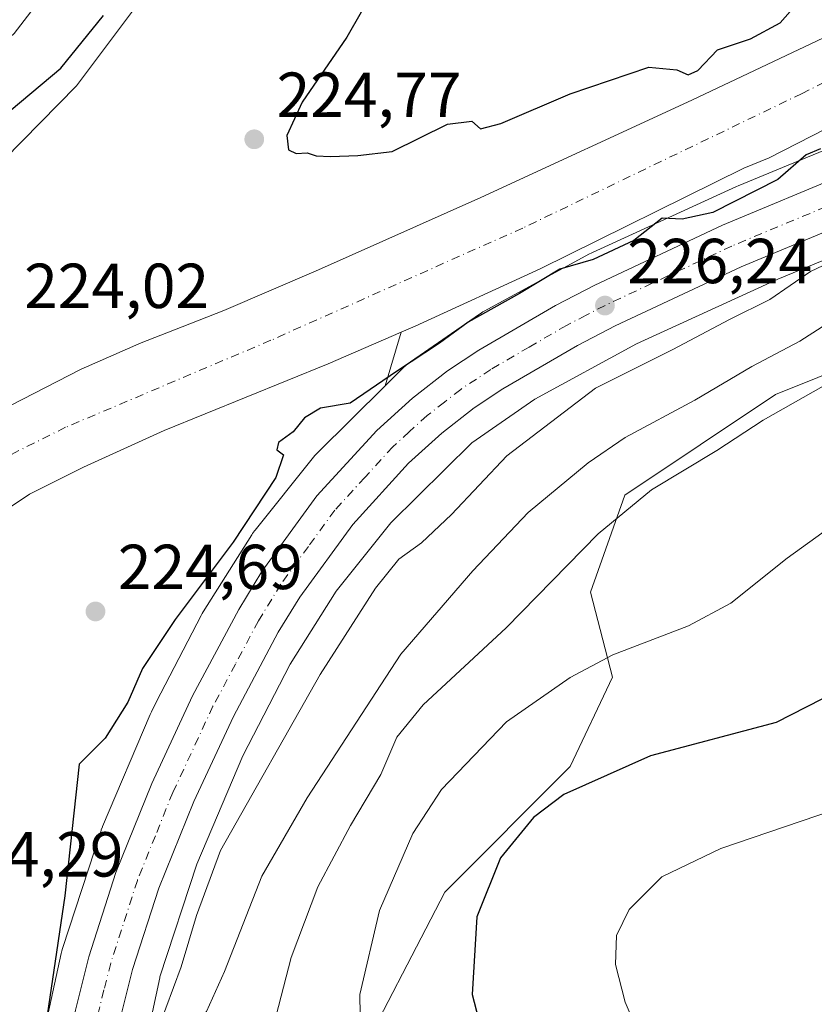
# Model space of a CAD drawing. Units: metres. Extents: x 620238 to 623667, y 4778075 to 4780450.
# Drawn here: x 622201 to 622327, y 4780158 to 4780313 of the extents above; entities that cross this region are included whole.
import ezdxf

# ---------------------------------------------------------------- set-up
doc = ezdxf.new("R2010")
doc.units = ezdxf.units.M
doc.header["$MEASUREMENT"] = 0
doc.linetypes.add('DGN Style 4', pattern=[2.6384748266838614, 1.318413404963828, -0.6592067024819142, 0.001648016756204785, -0.6592067024819142])
for name, color, linetype, lineweight in [('Arbolado forestal CxS', 92, 'Continuous', 0), ('Carretera de calzada única Cxs', 7, 'Continuous', 13), ('Carretera de calzada única eje', 7, 'DGN Style 4', 0), ('Corriente natural Cxs', 4, 'Continuous', 13), ('Corriente natural eje', 4, 'DGN Style 4', 0), ('Corriente natural lineal', 142, 'Continuous', 13), ('Curva de nivel maestra', 30, 'Continuous', 30), ('Curva de nivel normal', 30, 'Continuous', 0), ('Núcleo urbano CxS', 7, 'Continuous', 0), ('Prado CxS', 92, 'Continuous', 0), ('Punto de cota en terreno', 7, 'Continuous', 0), ('Rótulo de punto de cota en terreno', 7, 'Continuous', 0), ('Suelo desnudo CxS', 253, 'Continuous', 0)]:
    doc.layers.add(name, color=color, linetype=linetype, lineweight=lineweight)
doc.styles.add('Style-Arial', font='txt')

# ---------------------------------------------------------------- blocks, each defined once
blk = doc.blocks.new('*U19')
at = {"layer": 'Núcleo urbano CxS', "color": 7, "linetype": 'Continuous', "lineweight": 0}
for points in [[(622204.6904999996, 4780151.022500001, 225.1076999999932), (622207.8205000004, 4780165.5515, 225.2157000000007), (622207.9139, 4780165.9373, 225.2265000000043), (622208.0378999999, 4780166.354699999, 225.2425999999978), (622214.1180999996, 4780184.934900001, 225.5783999999985), (622214.1458999999, 4780185.018300001, 225.5785999999935), (622214.3302999996, 4780185.508300001, 225.5838999999978), (622214.3573000003, 4780185.5725, 225.5852000000014), (622221.8574999999, 4780203.242699999, 225.8623999999982), (622222.0465000002, 4780203.655300001, 225.8588000000018), (622222.1140999999, 4780203.788899999, 225.8583000000072), (622223.5701000001, 4780206.6073, 225.7786999999953), (622229.8841000004, 4780218.8289, 225.5736999999936), (622230.0635000002, 4780219.1569, 225.571100000001), (622230.2279000003, 4780219.429099999, 225.5709999999963), (622237.9079, 4780231.5891, 225.3227999999945), (622238.0201000003, 4780231.761700001, 225.3178999999946), (622238.3251, 4780232.1873, 225.3120000000054), (622238.4288999997, 4780232.319700001, 225.3120999999956), (622247.6290999996, 4780243.800899999, 225.7054000000062), (622247.8573000003, 4780244.072899999, 225.7127999999939), (622248.2150999998, 4780244.4551, 225.7217999999993), (622248.2385, 4780244.4783, 225.722299999994), (622258.9171000002, 4780255.069499999, 224.6291999999958), (622261.8186999997, 4780257.9473, 224.6293000000005), (622262.1775000002, 4780258.282099999, 224.5982999999979), (622262.5821000002, 4780258.6141, 224.5638999999938), (622262.9064999997, 4780258.850299999, 224.5282000000007), (622273.7965000002, 4780266.370300001, 223.8004999999976), (622273.8979000002, 4780266.439099999, 223.7929000000004), (622274.3425000003, 4780266.715500001, 223.7676000000065), (622274.5217000004, 4780266.816099999, 223.7608999999939), (622291.1518999999, 4780275.856100001, 223.5105999999942), (622291.4342999998, 4780276.0023, 223.4600999999966), (622291.6470999997, 4780276.1033, 223.4250999999931), (622314.3573000003, 4780286.4835, 223.1621000000014), (622314.6212999999, 4780286.5985, 223.1468000000023), (622314.6266999999, 4780286.6007, 223.1465000000026), (622356.4313000003, 4780303.881100001, 224.6803999999975)], [(622362.5695000002, 4780289.1051, 229.8552000000054), (622320.8749000002, 4780271.870100001, 228.4150999999983), (622298.5500999996, 4780261.6665, 227.452099999995), (622282.5377000002, 4780252.962099999, 227.2274999999936), (622272.5821000002, 4780246.0875, 226.5445999999938), (622259.8296999997, 4780233.4395, 226.8723000000027), (622251.1958999997, 4780222.665100001, 226.4787999999971), (622243.9404999996, 4780211.1777, 227.0819000000047), (622236.4678999997, 4780196.713300001, 227.3450000000012), (622229.2187000001, 4780179.6349, 227.7972000000009), (622223.4014999997, 4780161.8577, 227.8853999999992), (622223.3743000003, 4780161.774499999, 227.8861999999936), (622223.3617000004, 4780161.7163, 227.892399999997), (622220.4742999999, 4780148.3145, 228.4171999999962)]]:
    blk.add_polyline3d(points, dxfattribs=at)
blk = doc.blocks.new('*U23')
at = {"layer": 'Prado CxS', "color": 92, "linetype": 'Continuous', "lineweight": 0}
blk.add_polyline3d([(622310.5088999998, 4779997.975099999, 235.3129999999946), (622250.1217, 4780102.472100001, 238.6588000000047), (622250.0350000003, 4780102.427100001, 238.6374000000069), (622250.7276999997, 4780102.878900001, 238.8138999999938), (622250.5053000003, 4780105.939300001, 239.2427000000025), (622253.4738999996, 4780146.526900001, 244.3815000000032), (622268.3147, 4780175.2367, 248.1518999999971), (622288.1020000001, 4780195.035900001, 248.9210000000021), (622294.7731, 4780209.1393, 245.4320000000007), (622291.3103, 4780222.4989, 241.8603000000003), (622296.7522999998, 4780237.8369, 239.500199999995), (622320.5027000001, 4780253.6699, 239.3366999999998), (622354.3919000002, 4780267.3025, 241.1110000000044)], dxfattribs=at)
blk = doc.blocks.new('5PATER')
at = {"layer": 'Punto de cota en terreno', "linetype": 'Continuous', "lineweight": 0}
h = blk.add_hatch(color=51, dxfattribs=at)
edge = h.paths.add_edge_path()
edge.add_ellipse((0, 0), major_axis=(-0.1095731443231308, -0.1110710700762829), ratio=0.9994222409660322, start_angle=0, end_angle=360)

msp = doc.modelspace()

# ---------------------------------------------------------------- linework, layer by layer
at = {"layer": 'Arbolado forestal CxS', "color": 92, "linetype": 'Continuous', "lineweight": 0, "extrusion": (0.0552772797913366, 0.1862963347627773, 0.9809373568137904), "elevation": 925161.1261159373, "flags": 128}
msp.add_lwpolyline([(763234.4663332842, -4669012.605544433), (763234.4663332843, -4669003.617472792)], dxfattribs=at)
at = {"layer": 'Arbolado forestal CxS', "color": 92, "linetype": 'Continuous', "lineweight": 0}
for points in [[(622503.5323000001, 4780429.5031, 225.1094000000012), (622500.2982999999, 4780420.7665, 225.0577000000048), (622494.3200000003, 4780409.164999999, 224.8469999999943), (622480.7605999997, 4780395.5264, 224.2684000000008), (622467.5313999997, 4780385.207599999, 223.7866000000067), (622444.2479999998, 4780367.2159, 223.4318000000058), (622415.4084000001, 4780345.520099999, 223.9618000000046), (622382.5999999996, 4780325.147100001, 224.213699999993), (622348.4687000001, 4780305.8325, 222.9636000000028), (622319.4666999998, 4780291.0327, 222.8015000000014), (622315.4901000002, 4780289.390100001, 222.7774999999965), (622283.3901000004, 4780273.5001, 223.3662999999942), (622263.6401000004, 4780264.4801, 222.9670000000042), (622261.4250999996, 4780263.522, 222.8825999999972)], [(622356.4313000003, 4780303.881100001, 224.6803999999975), (622314.6266999999, 4780286.6007, 223.1465000000026), (622314.6212999999, 4780286.5985, 223.1468000000023), (622314.3573000003, 4780286.4835, 223.1621000000014), (622291.6470999997, 4780276.1033, 223.4250999999931), (622291.4342999998, 4780276.0023, 223.4600999999966), (622291.1518999999, 4780275.856100001, 223.5105999999942), (622274.5217000004, 4780266.816099999, 223.7608999999939), (622274.3425000003, 4780266.715500001, 223.7676000000065), (622273.8979000002, 4780266.439099999, 223.7929000000004), (622273.7965000002, 4780266.370300001, 223.8004999999976), (622262.9064999997, 4780258.850299999, 224.5282000000007), (622262.5821000002, 4780258.6141, 224.5638999999938), (622262.1775000002, 4780258.282099999, 224.5982999999979), (622261.8186999997, 4780257.9473, 224.6293000000005), (622258.9171000002, 4780255.069499999, 224.6291999999958), (622261.4250999996, 4780263.522, 222.8825999999972), (622263.6401000004, 4780264.4801, 222.9670000000042), (622283.3901000004, 4780273.5001, 223.3662999999942), (622315.4901000002, 4780289.390100001, 222.7774999999965), (622319.4666999998, 4780291.0327, 222.8015000000014), (622348.4687000001, 4780305.8325, 222.9636000000028)], [(622356.4313000003, 4780303.881100001, 224.6803999999975), (622314.6266999999, 4780286.6007, 223.1465000000026), (622314.6212999999, 4780286.5985, 223.1468000000023), (622314.3573000003, 4780286.4835, 223.1621000000014), (622291.6470999997, 4780276.1033, 223.4250999999931), (622291.4342999998, 4780276.0023, 223.4600999999966), (622291.1518999999, 4780275.856100001, 223.5105999999942), (622274.5217000004, 4780266.816099999, 223.7608999999939), (622274.3425000003, 4780266.715500001, 223.7676000000065), (622273.8979000002, 4780266.439099999, 223.7929000000004), (622273.7965000002, 4780266.370300001, 223.8004999999976), (622262.9064999997, 4780258.850299999, 224.5282000000007), (622262.5821000002, 4780258.6141, 224.5638999999938), (622262.1775000002, 4780258.282099999, 224.5982999999979), (622261.8186999997, 4780257.9473, 224.6293000000005), (622258.9171000002, 4780255.069499999, 224.6291999999958)], [(622362.5695000002, 4780289.1051, 229.8552000000054), (622320.8749000002, 4780271.870100001, 228.4150999999983), (622298.5500999996, 4780261.6665, 227.452099999995), (622282.5377000002, 4780252.962099999, 227.2274999999936), (622272.5821000002, 4780246.0875, 226.5445999999938), (622259.8296999997, 4780233.4395, 226.8723000000027), (622251.1958999997, 4780222.665100001, 226.4787999999971), (622243.9404999996, 4780211.1777, 227.0819000000047), (622236.4678999997, 4780196.713300001, 227.3450000000012), (622229.2187000001, 4780179.6349, 227.7972000000009), (622223.4014999997, 4780161.8577, 227.8853999999992), (622223.3743000003, 4780161.774499999, 227.8861999999936), (622223.3617000004, 4780161.7163, 227.892399999997), (622220.4742999999, 4780148.3145, 228.4171999999962), (622219.8453000003, 4780133.828299999, 228.3013000000064), (622221.2141000004, 4780116.975099999, 227.7403999999952), (622223.1246999997, 4780106.4187, 227.1346999999951), (622226.6076999997, 4780092.6063, 227.6570000000065), (622227.1142999995, 4780090.597300001, 227.2255000000005)], [(622220.4742999999, 4780148.3145, 228.4171999999962), (622223.3617000004, 4780161.7163, 227.892399999997), (622223.3743000003, 4780161.774499999, 227.8861999999936), (622223.4014999997, 4780161.8577, 227.8853999999992), (622229.2187000001, 4780179.6349, 227.7972000000009), (622236.4678999997, 4780196.713300001, 227.3450000000012), (622243.9404999996, 4780211.1777, 227.0819000000047), (622251.1958999997, 4780222.665100001, 226.4787999999971), (622259.8296999997, 4780233.4395, 226.8723000000027), (622272.5821000002, 4780246.0875, 226.5445999999938), (622282.5377000002, 4780252.962099999, 227.2274999999936), (622298.5500999996, 4780261.6665, 227.452099999995), (622320.8749000002, 4780271.870100001, 228.4150999999983), (622362.5695000002, 4780289.1051, 229.8552000000054)], [(622354.3919000002, 4780267.3025, 241.1110000000044), (622320.5027000001, 4780253.6699, 239.3366999999998), (622296.7522999998, 4780237.8369, 239.500199999995), (622291.3103, 4780222.4989, 241.8603000000003), (622294.7731, 4780209.1393, 245.4320000000007), (622288.1020000001, 4780195.035900001, 248.9210000000021), (622268.3147, 4780175.2367, 248.1518999999971), (622253.4738999996, 4780146.526900001, 244.3815000000032), (622250.5053000003, 4780105.939300001, 239.2427000000025), (622250.7276999997, 4780102.878900001, 238.8138999999938), (622250.0350000003, 4780102.427100001, 238.6374000000069)], [(622354.3919000002, 4780267.3025, 241.1110000000044), (622320.5027000001, 4780253.6699, 239.3366999999998), (622296.7522999998, 4780237.8369, 239.500199999995), (622291.3103, 4780222.4989, 241.8603000000003), (622294.7731, 4780209.1393, 245.4320000000007), (622288.1020000001, 4780195.035900001, 248.9210000000021), (622268.3147, 4780175.2367, 248.1518999999971), (622253.4738999996, 4780146.526900001, 244.3815000000032)]]:
    msp.add_polyline3d(points, dxfattribs=at)
at = {"layer": 'Carretera de calzada única Cxs', "color": 7, "linetype": 'Continuous', "lineweight": 13}
for points in [[(622230.6801000005, 4780041.2601, 224.3414000000048), (622222.1101000002, 4780067.8101, 224.8494999999967), (622214.2100999998, 4780094.280099999, 225.152700000006), (622211.7600999996, 4780104.880100001, 225.4881000000023), (622209.9401000004, 4780115.600099999, 225.6839000000036), (622208.7500999998, 4780126.4101, 225.9728000000032), (622208.1801000005, 4780142.710100001, 226.2293999999966), (622208.7701000003, 4780149.670100001, 226.1330000000016), (622210.0601000005, 4780156.5801, 226.1101000000053), (622212.1801000005, 4780165.0001, 226.2550000000047), (622216.4600999998, 4780178.3101, 226.2644), (622222.1300999997, 4780192.370100001, 226.3442000000068), (622228.5500999996, 4780206.1501, 226.3233000000037), (622235.8201000001, 4780219.800100001, 226.2704999999987), (622239.4801000003, 4780225.770099999, 226.3163999999961), (622248.1700999998, 4780237.690099999, 226.4495000000024), (622257.6201, 4780248.040100001, 226.5090999999957), (622263.2200999996, 4780253.120100001, 228.3747000000003), (622268.7401000002, 4780257.4101, 228.2477999999974), (622273.6901000004, 4780260.700099999, 227.6226000000024), (622285.8000999996, 4780267.7501, 227.2924000000057), (622292.0100999996, 4780270.960100001, 227.6358999999939), (622312.1501000002, 4780280.4001, 229.5580999999947), (622351.9600999998, 4780297.0101, 230.9382999999943)], [(622230.6801000005, 4780041.2601, 224.3414000000048), (622222.1101000002, 4780067.8101, 224.8494999999967), (622214.2100999998, 4780094.280099999, 225.152700000006), (622211.7600999996, 4780104.880100001, 225.4881000000023), (622209.9401000004, 4780115.600099999, 225.6839000000036), (622208.7500999998, 4780126.4101, 225.9728000000032), (622208.1801000005, 4780142.710100001, 226.2293999999966), (622208.7701000003, 4780149.670100001, 226.1330000000016), (622210.0601000005, 4780156.5801, 226.1101000000053), (622212.1801000005, 4780165.0001, 226.2550000000047), (622216.4600999998, 4780178.3101, 226.2644), (622222.1300999997, 4780192.370100001, 226.3442000000068), (622228.5500999996, 4780206.1501, 226.3233000000037), (622235.8201000001, 4780219.800100001, 226.2704999999987), (622239.4801000003, 4780225.770099999, 226.3163999999961), (622248.1700999998, 4780237.690099999, 226.4495000000024), (622257.6201, 4780248.040100001, 226.5090999999957), (622263.2200999996, 4780253.120100001, 228.3747000000003), (622268.7401000002, 4780257.4101, 228.2477999999974), (622273.6901000004, 4780260.700099999, 227.6226000000024), (622285.8000999996, 4780267.7501, 227.2924000000057), (622292.0100999996, 4780270.960100001, 227.6358999999939), (622312.1501000002, 4780280.4001, 229.5580999999947), (622351.9600999998, 4780297.0101, 230.9382999999943)], [(622354.7701000003, 4780290.380100001, 234.1907999999967), (622315.0601000005, 4780273.8201, 234.5617000000057), (622295.1901000004, 4780264.5001, 232.6895999999979), (622289.2600999996, 4780261.440099999, 231.7516999999934), (622277.4901000002, 4780254.590100001, 236.4435999999987), (622272.9501, 4780251.5701, 237.7517999999982), (622267.8501000004, 4780247.610099999, 233.0020999999979), (622262.6300999997, 4780242.860099999, 228.2097000000067), (622253.8201000001, 4780233.220100001, 235.0476999999955), (622245.4600999998, 4780221.7601, 233.0838999999978), (622242.0701000001, 4780216.220100001, 231.5828000000038), (622235.0000999998, 4780202.940099999, 230.479800000001), (622228.7401000002, 4780189.5001, 230.1946999999927), (622223.2301000003, 4780175.850099999, 229.3690000000061), (622219.1001000004, 4780163.020099999, 234.3760000000038), (622217.1001000004, 4780155.040100001, 233.3812000000034), (622215.9101, 4780148.700099999, 231.2119999999995), (622215.3800999997, 4780142.4301, 231.7614999999932), (622215.9301000005, 4780126.9801, 230.5785000000033), (622217.0701000001, 4780116.590100001, 228.2152999999962), (622218.8201000001, 4780106.290100001, 228.0083000000013), (622221.1700999998, 4780096.120100001, 227.7498000000051), (622228.9801000003, 4780069.950099999, 227.9446000000025), (622237.5000999998, 4780043.5601, 225.2743999999948)], [(622354.7701000003, 4780290.380100001, 234.1907999999967), (622315.0601000005, 4780273.8201, 234.5617000000057), (622295.1901000004, 4780264.5001, 232.6895999999979), (622289.2600999996, 4780261.440099999, 231.7516999999934), (622277.4901000002, 4780254.590100001, 236.4435999999987), (622272.9501, 4780251.5701, 237.7517999999982), (622267.8501000004, 4780247.610099999, 233.0020999999979), (622262.6300999997, 4780242.860099999, 228.2097000000067), (622253.8201000001, 4780233.220100001, 235.0476999999955), (622245.4600999998, 4780221.7601, 233.0838999999978), (622242.0701000001, 4780216.220100001, 231.5828000000038), (622235.0000999998, 4780202.940099999, 230.479800000001), (622228.7401000002, 4780189.5001, 230.1946999999927), (622223.2301000003, 4780175.850099999, 229.3690000000061), (622219.1001000004, 4780163.020099999, 234.3760000000038), (622217.1001000004, 4780155.040100001, 233.3812000000034), (622215.9101, 4780148.700099999, 231.2119999999995), (622215.3800999997, 4780142.4301, 231.7614999999932), (622215.9301000005, 4780126.9801, 230.5785000000033), (622217.0701000001, 4780116.590100001, 228.2152999999962), (622218.8201000001, 4780106.290100001, 228.0083000000013), (622221.1700999998, 4780096.120100001, 227.7498000000051), (622228.9801000003, 4780069.950099999, 227.9446000000025), (622237.5000999998, 4780043.5601, 225.2743999999948)]]:
    msp.add_polyline3d(points, dxfattribs=at)
at = {"layer": 'Carretera de calzada única eje', "color": 7, "linetype": 'DGN Style 4', "lineweight": 0}
msp.add_polyline3d([(622333.5100999996, 4780285.4101, 229.289300000004), (622313.6001000004, 4780277.110099999, 229.4787000000069), (622303.5301000001, 4780272.390100001, 227.0497000000032), (622293.6001000004, 4780267.7301, 227.0935999999929), (622290.6300999997, 4780266.200099999, 227.6560000000027), (622287.5301000001, 4780264.590100001, 227.3427999999985), (622281.6401000004, 4780261.170100001, 228.1649999999936), (622275.5900999998, 4780257.640100001, 227.4796000000061), (622273.3201000001, 4780256.130100001, 229.5102999999945), (622270.8400999998, 4780254.4901, 230.7054000000062), (622268.2901, 4780252.5101, 229.1374000000069), (622265.5301000001, 4780250.360099999, 228.7651000000042), (622262.7301000003, 4780247.8201, 226.4861999999994), (622260.1300999997, 4780245.450099999, 226.5951000000059), (622255.7200999996, 4780240.630100001, 227.9562000000006), (622250.9901000002, 4780235.450099999, 228.957899999994), (622246.8101000005, 4780229.720100001, 227.8003999999928), (622242.4700999996, 4780223.7601, 226.6318000000028), (622238.9401000004, 4780218.0101, 227.1637000000046), (622235.3101000005, 4780211.1801, 227.5393999999942), (622231.7701000003, 4780204.540100001, 226.2642000000051), (622225.4301000005, 4780190.9301, 226.5920999999944), (622222.6801000005, 4780184.110099999, 226.3546999999962), (622219.8400999998, 4780177.0801, 226.6518000000069), (622215.6401000004, 4780164.0101, 228.1196999999956), (622214.5800999999, 4780159.800100001, 228.6677999999956), (622213.5800999999, 4780155.8101, 227.8205000000016)], dxfattribs=at)
at = {"layer": 'Corriente natural Cxs', "color": 4, "linetype": 'Continuous', "lineweight": 13}
for points in [[(622147.2100999998, 4780145.9101, 221.5390000000043), (622146.9401000004, 4780167.800100001, 222.3723999999929), (622146.4101, 4780192.470100001, 223.5388999999996), (622146.7301000003, 4780199.460100001, 223.4682999999932), (622147.5000999998, 4780206.440099999, 223.4094999999943), (622148.1101000002, 4780209.4301, 223.6670000000013), (622150.7200999996, 4780215.880100001, 223.3546000000061), (622156.6300999997, 4780224.920100001, 222.8969999999972), (622161.2200999996, 4780230.300100001, 223.3714999999939), (622167.9001000002, 4780235.1501, 223.5304000000033), (622192.3101000005, 4780248.130100001, 222.9612000000052), (622210.9901000002, 4780257.700099999, 223.2051999999967), (622220.4600999998, 4780261.8201, 223.1012000000046), (622225.6742000004, 4780263.8729, 222.9858999999997), (622233.4901000002, 4780266.950099999, 222.9373000000051), (622248.4301000005, 4780273.370100001, 223.123900000006), (622274.0100999996, 4780284.7501, 223.6630000000005), (622307.3101000005, 4780300.100099999, 223.954899999997), (622330.0701000001, 4780310.870100001, 224.2945999999938)], [(622147.2100999998, 4780145.9101, 221.5390000000043), (622146.9401000004, 4780167.800100001, 222.3723999999929), (622146.4101, 4780192.470100001, 223.5388999999996), (622146.7301000003, 4780199.460100001, 223.4682999999932), (622147.5000999998, 4780206.440099999, 223.4094999999943), (622148.1101000002, 4780209.4301, 223.6670000000013), (622150.7200999996, 4780215.880100001, 223.3546000000061), (622156.6300999997, 4780224.920100001, 222.8969999999972), (622161.2200999996, 4780230.300100001, 223.3714999999939), (622167.9001000002, 4780235.1501, 223.5304000000033), (622192.3101000005, 4780248.130100001, 222.9612000000052), (622210.9901000002, 4780257.700099999, 223.2051999999967), (622220.4600999998, 4780261.8201, 223.1012000000046), (622225.6742000004, 4780263.8729, 222.9858999999997), (622233.4901000002, 4780266.950099999, 222.9373000000051), (622248.4301000005, 4780273.370100001, 223.123900000006), (622274.0100999996, 4780284.7501, 223.6630000000005), (622307.3101000005, 4780300.100099999, 223.954899999997), (622330.0701000001, 4780310.870100001, 224.2945999999938)], [(622348.4687000001, 4780305.8325, 222.9636000000028), (622319.4666999998, 4780291.0327, 222.8015000000014), (622315.4901000002, 4780289.390100001, 222.7774999999965), (622283.3901000004, 4780273.5001, 223.3662999999942), (622263.6401000004, 4780264.4801, 222.9670000000042), (622261.4250999996, 4780263.522, 222.8825999999972), (622249.9301000005, 4780258.550100001, 223.0898000000016), (622224.0800999999, 4780248.0101, 222.6435999999958), (622211.3300999999, 4780242.210100001, 222.4590999999928), (622202.8300999999, 4780237.960100001, 222.5099000000046), (622197.0000999998, 4780234.100099999, 222.4241000000038), (622191.5401, 4780229.6501, 222.4006999999983), (622187.0000999998, 4780226.4301, 222.116599999994), (622175.9901000002, 4780221.920100001, 221.7690000000002), (622170.2100999998, 4780217.950099999, 221.5587999999989), (622166.5601000005, 4780213.5601, 221.526199999993), (622163.7401000002, 4780207.0001, 221.5558000000019), (622162.6001000004, 4780200.630100001, 221.5267000000022), (622161.5000999998, 4780186.6801, 221.1135999999969), (622160.7301000003, 4780164.300100001, 220.9519), (622157.4700999996, 4780115.3201, 220.608699999997), (622157.2801000001, 4780088.800100001, 221.2621000000072), (622156.7901, 4780065.870100001, 221.0583000000042), (622157.0201000003, 4780051.870100001, 221.0065999999933)], [(622348.4687000001, 4780305.8325, 222.9636000000028), (622319.4666999998, 4780291.0327, 222.8015000000014), (622315.4901000002, 4780289.390100001, 222.7774999999965), (622283.3901000004, 4780273.5001, 223.3662999999942), (622263.6401000004, 4780264.4801, 222.9670000000042), (622261.4250999996, 4780263.522, 222.8825999999972), (622249.9301000005, 4780258.550100001, 223.0898000000016), (622224.0800999999, 4780248.0101, 222.6435999999958), (622211.3300999999, 4780242.210100001, 222.4590999999928), (622202.8300999999, 4780237.960100001, 222.5099000000046), (622197.0000999998, 4780234.100099999, 222.4241000000038), (622191.5401, 4780229.6501, 222.4006999999983), (622187.0000999998, 4780226.4301, 222.116599999994), (622175.9901000002, 4780221.920100001, 221.7690000000002), (622170.2100999998, 4780217.950099999, 221.5587999999989), (622166.5601000005, 4780213.5601, 221.526199999993), (622163.7401000002, 4780207.0001, 221.5558000000019), (622162.6001000004, 4780200.630100001, 221.5267000000022), (622161.5000999998, 4780186.6801, 221.1135999999969), (622160.7301000003, 4780164.300100001, 220.9519), (622157.4700999996, 4780115.3201, 220.608699999997), (622157.2801000001, 4780088.800100001, 221.2621000000072), (622156.7901, 4780065.870100001, 221.0583000000042), (622157.0201000003, 4780051.870100001, 221.0065999999933)]]:
    msp.add_polyline3d(points, dxfattribs=at)
at = {"layer": 'Corriente natural eje', "color": 4, "linetype": 'DGN Style 4', "lineweight": 0}
msp.add_polyline3d([(622499.6875, 4780429.4341, 224.8331000000035), (622495.7401000002, 4780419.0601, 224.5559999999969), (622477.2100999998, 4780397.850099999, 224.2747999999993), (622449.8300999999, 4780377.2601, 223.7307000000001), (622411.9401000004, 4780348.2301, 223.4986000000063), (622372.2100999998, 4780325.170100001, 223.3271999999997), (622324.7001, 4780301.170100001, 223.050900000002), (622280.6401000004, 4780279.950099999, 222.6456000000035), (622240.9001000002, 4780262.2401, 222.2287999999971), (622208.5100999996, 4780248.520099999, 222.0534000000043), (622181.7500999998, 4780235.140100001, 221.9532000000036), (622165.6901000004, 4780223.8101, 221.925900000002), (622158.0701000001, 4780214.340100001, 221.6116000000038), (622154.5701000001, 4780203.420100001, 221.7915999999968), (622153.3300999999, 4780181.380100001, 221.1891000000033), (622152.7200999996, 4780141.840100001, 220.0106999999989), (622149.4101, 4780108.190099999, 220.6598999999987), (622149.6201, 4780075.030099999, 220.3960999999981), (622150.2301000003, 4780040.220100001, 220.3092000000034)], dxfattribs=at)
at = {"layer": 'Corriente natural lineal', "color": 142, "linetype": 'Continuous', "lineweight": 13}
msp.add_polyline3d([(622344.0365000004, 4780426.646500001, 226.2177999999985), (622328.8835000005, 4780414.0244, 226.1107000000048), (622307.5050999997, 4780397.514400001, 226.0745000000024), (622289.7249999996, 4780382.274300001, 227.1448999999994), (622247, 4780343, 225.6848999999929), (622235, 4780331, 225.1659999999974), (622221.1242000004, 4780316.9486, 225.0746999999974), (622210.2577000001, 4780302.364700001, 224.9352999999974), (622193.1294999998, 4780284.9463, 224.5714000000008), (622187.9490999999, 4780276.4924, 224.2035000000033), (622184.0137999998, 4780271.522299999, 224.0317000000068), (622178.0038999999, 4780262.463199999, 224.0813000000053), (622171.9785000002, 4780254.473200001, 223.8543999999966), (622163.7631999999, 4780246.558800001, 223.7296999999962), (622160.1215000004, 4780238.416200001, 223.5280000000057), (622157.8733999999, 4780234.497400001, 223.3849000000046), (622154.6385000005, 4780230.248600001, 223.4738999999972), (622153.7998000003, 4780228.2378, 223.2823000000062), (622153.8662, 4780226.351, 223.1212999999989), (622154.8121999997, 4780222.1395, 222.7887000000046), (622158.0701000001, 4780214.340100001, 221.6116000000038)], dxfattribs=at)
at = {"layer": 'Curva de nivel maestra', "color": 30, "linetype": 'Continuous', "lineweight": 30, "flags": 128}
for points, elevation in [([(622260.0700000003, 4780322.640100001), (622252.8799999999, 4780310.030099999), (622245.8300000001, 4780299.8101), (622243.4400000004, 4780294.540100001), (622243.6799999997, 4780292.300100001), (622244.9100000003, 4780291.690099999), (622246.6399999997, 4780291.8301), (622248.0499999998, 4780291.3301), (622250.3200000003, 4780291.200099999), (622254.6200000001, 4780291.370100001), (622260.0300000003, 4780292.0001), (622268.7800000003, 4780296.3201), (622272.5700000003, 4780296.780099999), (622273.9600000001, 4780295.600099999), (622277.1500000004, 4780296.4301), (622288.1100000005, 4780301.120100001), (622300.4900000002, 4780305.300100001), (622304.9199999999, 4780304.880100001), (622306.6900000004, 4780304.100099999), (622308.2599999999, 4780304.800100001), (622311.3200000003, 4780308.040100001), (622316.54, 4780309.790100001), (622321.25, 4780312.300100001), (622324.7800000003, 4780316.390100001)], 225), ([(622140.0599999996, 4780152.370100001), (622143.8799999999, 4780177.7401), (622144.25, 4780187.860099999), (622144.25, 4780197.2501), (622146.2999999998, 4780207.3201), (622147.0499999998, 4780214.550100001), (622148.1699999999, 4780220.520099999), (622148.7300000006, 4780227.0701), (622148.6100000005, 4780230.550100001), (622149.6200000001, 4780236.1601), (622151.0800000001, 4780245.890100001), (622154.4100000003, 4780252.450099999), (622160.29, 4780258.5701), (622165.25, 4780262.610099999), (622171, 4780268.4001), (622176.9299999997, 4780275.6801), (622184.0499999998, 4780281.420100001), (622189.0800000001, 4780286.220100001), (622193.9600000001, 4780292.940099999), (622198.29, 4780297.2401), (622207.75, 4780305.140100001), (622214.5099999999, 4780313.440099999)], 225), ([(622327.5899999999, 4780292.4101), (622325.3200000003, 4780291.4901), (622320.8799999999, 4780287.610099999), (622310.5999999996, 4780282.4101), (622305.75, 4780281.3301), (622302.5999999996, 4780281.4801), (622298.1699999999, 4780277.970100001), (622291.7100000001, 4780274.970100001), (622286.5, 4780273.4801), (622280.0999999996, 4780269.600099999), (622272.04, 4780265.0801), (622267.5199999996, 4780261.780099999), (622260.7199999997, 4780257.340100001), (622253.3899999997, 4780252.3201), (622248.75, 4780251.5601), (622246.1900000004, 4780250.0001), (622244.4400000004, 4780247.800100001), (622242.0899999999, 4780246.130100001), (622241.8200000003, 4780244.9801), (622242.8799999999, 4780244.1801), (622241.6600000003, 4780240.610099999), (622234.9699999997, 4780230.420100001), (622225.79, 4780218.210100001), (622220.6299999999, 4780210.4801), (622218.3300000001, 4780205.1801), (622214.7400000002, 4780199.5101), (622210.6600000003, 4780195.4001), (622208.4100000003, 4780174.620100001), (622204.2999999998, 4780146.9301)], 225), ([(622330.1600000003, 4780206.880100001), (622320.5999999996, 4780201.960100001), (622300.7699999996, 4780196.7301), (622287.1100000005, 4780190.590100001), (622282.2999999998, 4780186.9801), (622277.1200000001, 4780180.620100001), (622273.4100000003, 4780171.300100001), (622272.6399999997, 4780159.090100001), (622275, 4780149.9801), (622282.2400000002, 4780140.2601), (622296.5099999999, 4780126.470100001), (622306.3099999996, 4780116.8301), (622319.7800000003, 4780105.210100001), (622327.3399999999, 4780099.770099999)], 250)]:
    msp.add_lwpolyline(points, dxfattribs=dict(at, elevation=elevation))
at = {"layer": 'Curva de nivel normal', "color": 30, "linetype": 'Continuous', "lineweight": 0, "flags": 128}
for points, elevation in [([(622205.2800000003, 4780317.02), (622200.4100000003, 4780310.630000001), (622189.3499999996, 4780300.67), (622179.7800000003, 4780292.82), (622174.8499999996, 4780287.76), (622171.0499999998, 4780282.41), (622165.6799999997, 4780277.779999999), (622157.2300000006, 4780272.75), (622153.1500000004, 4780269.4), (622149.6500000004, 4780263.74), (622147.1500000004, 4780256.689999999), (622146.3099999996, 4780251.560000001), (622144.9800000006, 4780244.689999999), (622143.5700000003, 4780233.07), (622143.2699999996, 4780224.33), (622142.7000000002, 4780218.100000001), (622143.2199999997, 4780214.09), (622142.9600000001, 4780210.439999999), (622141.1500000004, 4780205.83), (622139.8899999997, 4780197.180000001), (622139.0800000001, 4780179.199999999), (622138.4500000002, 4780174.539999999), (622135.8700000001, 4780166.77), (622129.7999999998, 4780152.560000001)], 230), ([(622337.9100000003, 4780278.720000001), (622326.0300000003, 4780273.09), (622319.6200000001, 4780268.699999999), (622313.2599999999, 4780265.51), (622304.2800000003, 4780260.800000001), (622292.0999999996, 4780254.680000001), (622278.0999999996, 4780244.029999999), (622269.4100000003, 4780234.779999999), (622264.6500000004, 4780230.289999999), (622261.0800000001, 4780227.720000001), (622257.4199999999, 4780223.180000001), (622248.6699999999, 4780209.539999999), (622232.9299999997, 4780181.789999999), (622229.1699999999, 4780171.560000001), (622226.7599999999, 4780163.42), (622223.0999999996, 4780153.67), (622221.5800000001, 4780137.92), (622222.5300000003, 4780128.9), (622226.0999999996, 4780116.800000001), (622229.7000000002, 4780099.480000001), (622233.7999999998, 4780080.869999999), (622241.2000000002, 4780058.65), (622253.0800000001, 4780031.390000001)], 230), ([(622330.6600000003, 4780266.16), (622324.3399999999, 4780262.130000001), (622316.7800000003, 4780258.130000001), (622307.7800000003, 4780252.789999999), (622296.7800000003, 4780246.9), (622290.9500000002, 4780242.91), (622281.4699999997, 4780235.08), (622272.7400000002, 4780225.91), (622261.3899999997, 4780212.74), (622246.5999999996, 4780190.07), (622239.4699999997, 4780177.730000001), (622233.6100000005, 4780162.699999999), (622230.7599999999, 4780156.4), (622228.9400000004, 4780154.07), (622228.2199999997, 4780150.33), (622228.4400000004, 4780140.51), (622229.9400000004, 4780131.640000001), (622234.3799999999, 4780117.99), (622237.3300000001, 4780102.66), (622237.5300000003, 4780092.640000001), (622246.8099999996, 4780068.180000001), (622255.6399999997, 4780048.960000001)], 235), ([(622342.5499999998, 4780263.26), (622318.5499999998, 4780249.65), (622311.2400000002, 4780244.84), (622300.9500000002, 4780238.640000001), (622292.54, 4780231.74), (622278.0199999996, 4780216.9), (622264.9400000004, 4780204.75), (622260.7800000003, 4780199.640000001), (622258.2199999997, 4780193.779999999), (622253.4400000004, 4780185.74), (622248.3099999996, 4780176.07), (622244.0800000001, 4780164.91), (622240.5, 4780151.109999999), (622239.7199999997, 4780143.25), (622241.6299999999, 4780132.369999999), (622247.7100000001, 4780117.100000001), (622250.7800000003, 4780113.140000001), (622254.8899999997, 4780111.16), (622266.8399999999, 4780102.180000001), (622279.7199999997, 4780090.32), (622296.7800000003, 4780073.050000001), (622318.9000000004, 4780052.58)], 240), ([(622328.8499999996, 4780078.210000001), (622309.0199999996, 4780094.34), (622286.9699999997, 4780114.600000001), (622274.7199999997, 4780125.02), (622264.0099999999, 4780133.300000001), (622256.5300000003, 4780141.779999999), (622255.1200000001, 4780146.26), (622254.9400000004, 4780159.08), (622258.04, 4780172.32), (622263.2999999998, 4780184.470000001), (622267.79, 4780191.380000001), (622278.0599999996, 4780202.07), (622288.1200000001, 4780209.08), (622294.8200000003, 4780212.66), (622306.7699999996, 4780217.199999999), (622313.4400000004, 4780220.77), (622322.3200000003, 4780227.9), (622335.8700000001, 4780237.67)], 245), ([(622332.1200000001, 4780188.970000001), (622311.8600000005, 4780182.08), (622302.5599999996, 4780177.619999999), (622297.3899999997, 4780172.480000001), (622295.4199999999, 4780168.380000001), (622295.2300000006, 4780163.82), (622296.7800000003, 4780157.890000001), (622299.5800000001, 4780151.359999999), (622302.6100000005, 4780145.66), (622309.1799999997, 4780137.119999999), (622321.75, 4780124.189999999), (622328.9000000004, 4780118.480000001)], 255)]:
    msp.add_lwpolyline(points, dxfattribs=dict(at, elevation=elevation))
at = {"layer": 'Núcleo urbano CxS', "color": 7, "linetype": 'Continuous', "lineweight": 0}
for points in [[(622356.4313000003, 4780303.881100001, 224.6803999999975), (622314.6266999999, 4780286.6007, 223.1465000000026), (622314.6212999999, 4780286.5985, 223.1468000000023), (622314.3573000003, 4780286.4835, 223.1621000000014), (622291.6470999997, 4780276.1033, 223.4250999999931), (622291.4342999998, 4780276.0023, 223.4600999999966), (622291.1518999999, 4780275.856100001, 223.5105999999942), (622274.5217000004, 4780266.816099999, 223.7608999999939), (622274.3425000003, 4780266.715500001, 223.7676000000065), (622273.8979000002, 4780266.439099999, 223.7929000000004), (622273.7965000002, 4780266.370300001, 223.8004999999976), (622262.9064999997, 4780258.850299999, 224.5282000000007), (622262.5821000002, 4780258.6141, 224.5638999999938), (622262.1775000002, 4780258.282099999, 224.5982999999979), (622261.8186999997, 4780257.9473, 224.6293000000005), (622258.9171000002, 4780255.069499999, 224.6291999999958)], [(622362.5695000002, 4780289.1051, 229.8552000000054), (622320.8749000002, 4780271.870100001, 228.4150999999983), (622298.5500999996, 4780261.6665, 227.452099999995), (622282.5377000002, 4780252.962099999, 227.2274999999936), (622272.5821000002, 4780246.0875, 226.5445999999938), (622259.8296999997, 4780233.4395, 226.8723000000027), (622251.1958999997, 4780222.665100001, 226.4787999999971), (622243.9404999996, 4780211.1777, 227.0819000000047), (622236.4678999997, 4780196.713300001, 227.3450000000012), (622229.2187000001, 4780179.6349, 227.7972000000009), (622223.4014999997, 4780161.8577, 227.8853999999992), (622223.3743000003, 4780161.774499999, 227.8861999999936), (622223.3617000004, 4780161.7163, 227.892399999997), (622220.4742999999, 4780148.3145, 228.4171999999962), (622219.8453000003, 4780133.828299999, 228.3013000000064), (622221.2141000004, 4780116.975099999, 227.7403999999952), (622223.1246999997, 4780106.4187, 227.1346999999951), (622226.6076999997, 4780092.6063, 227.6570000000065), (622227.1142999995, 4780090.597300001, 227.2255000000005)], [(622258.9171000002, 4780255.069499999, 224.6291999999958), (622248.2385, 4780244.4783, 225.722299999994), (622248.2150999998, 4780244.4551, 225.7217999999993), (622247.8573000003, 4780244.072899999, 225.7127999999939), (622247.6290999996, 4780243.800899999, 225.7054000000062), (622238.4288999997, 4780232.319700001, 225.3120999999956), (622238.3251, 4780232.1873, 225.3120000000054), (622238.0201000003, 4780231.761700001, 225.3178999999946), (622237.9079, 4780231.5891, 225.3227999999945), (622230.2279000003, 4780219.429099999, 225.5709999999963), (622230.0635000002, 4780219.1569, 225.571100000001), (622229.8841000004, 4780218.8289, 225.5736999999936), (622223.5701000001, 4780206.6073, 225.7786999999953), (622222.1140999999, 4780203.788899999, 225.8583000000072), (622222.0465000002, 4780203.655300001, 225.8588000000018), (622221.8574999999, 4780203.242699999, 225.8623999999982), (622214.3573000003, 4780185.5725, 225.5852000000014), (622214.3302999996, 4780185.508300001, 225.5838999999978), (622214.1458999999, 4780185.018300001, 225.5785999999935), (622214.1180999996, 4780184.934900001, 225.5783999999985), (622208.0378999999, 4780166.354699999, 225.2425999999978), (622207.9139, 4780165.9373, 225.2265000000043), (622207.8205000004, 4780165.5515, 225.2157000000007), (622204.6904999996, 4780151.022500001, 225.1076999999932)]]:
    msp.add_polyline3d(points, dxfattribs=at)
at = {"layer": 'Prado CxS', "color": 92, "linetype": 'Continuous', "lineweight": 0, "extrusion": (0.0552772797913366, 0.1862963347627773, 0.9809373568137904), "elevation": 925161.1261159373, "flags": 128}
msp.add_lwpolyline([(763234.4663332842, -4669012.605544433), (763234.4663332843, -4669003.617472792)], dxfattribs=at)
at = {"layer": 'Prado CxS', "color": 92, "linetype": 'Continuous', "lineweight": 0}
for points in [[(622330.0701000001, 4780310.870100001, 224.2945999999938), (622307.3101000005, 4780300.100099999, 223.954899999997), (622274.0100999996, 4780284.7501, 223.6630000000005), (622248.4301000005, 4780273.370100001, 223.123900000006), (622233.4901000002, 4780266.950099999, 222.9373000000051), (622225.6742000004, 4780263.8729, 222.9858999999997), (622220.4600999998, 4780261.8201, 223.1012000000046), (622210.9901000002, 4780257.700099999, 223.2051999999967), (622192.3101000005, 4780248.130100001, 222.9612000000052), (622167.9001000002, 4780235.1501, 223.5304000000033), (622161.2200999996, 4780230.300100001, 223.3714999999939), (622156.6300999997, 4780224.920100001, 222.8969999999972), (622150.7200999996, 4780215.880100001, 223.3546000000061), (622148.1101000002, 4780209.4301, 223.6670000000013), (622147.5000999998, 4780206.440099999, 223.4094999999943), (622146.7301000003, 4780199.460100001, 223.4682999999932), (622146.4101, 4780192.470100001, 223.5388999999996), (622146.9401000004, 4780167.800100001, 222.3723999999929), (622147.2100999998, 4780145.9101, 221.5390000000043)], [(622330.0701000001, 4780310.870100001, 224.2945999999938), (622307.3101000005, 4780300.100099999, 223.954899999997), (622274.0100999996, 4780284.7501, 223.6630000000005), (622248.4301000005, 4780273.370100001, 223.123900000006), (622233.4901000002, 4780266.950099999, 222.9373000000051), (622225.6742000004, 4780263.8729, 222.9858999999997), (622220.4600999998, 4780261.8201, 223.1012000000046), (622210.9901000002, 4780257.700099999, 223.2051999999967), (622192.3101000005, 4780248.130100001, 222.9612000000052), (622167.9001000002, 4780235.1501, 223.5304000000033), (622161.2200999996, 4780230.300100001, 223.3714999999939), (622156.6300999997, 4780224.920100001, 222.8969999999972), (622150.7200999996, 4780215.880100001, 223.3546000000061), (622148.1101000002, 4780209.4301, 223.6670000000013), (622147.5000999998, 4780206.440099999, 223.4094999999943), (622146.7301000003, 4780199.460100001, 223.4682999999932), (622146.4101, 4780192.470100001, 223.5388999999996), (622146.9401000004, 4780167.800100001, 222.3723999999929), (622147.2100999998, 4780145.9101, 221.5390000000043)], [(622354.3919000002, 4780267.3025, 241.1110000000044), (622320.5027000001, 4780253.6699, 239.3366999999998), (622296.7522999998, 4780237.8369, 239.500199999995), (622291.3103, 4780222.4989, 241.8603000000003), (622294.7731, 4780209.1393, 245.4320000000007), (622288.1020000001, 4780195.035900001, 248.9210000000021), (622268.3147, 4780175.2367, 248.1518999999971), (622253.4738999996, 4780146.526900001, 244.3815000000032), (622250.5053000003, 4780105.939300001, 239.2427000000025), (622250.7276999997, 4780102.878900001, 238.8138999999938), (622250.0350000003, 4780102.427100001, 238.6374000000069)], [(622261.4250999996, 4780263.522, 222.8825999999972), (622249.9301000005, 4780258.550100001, 223.0898000000016), (622224.0800999999, 4780248.0101, 222.6435999999958), (622211.3300999999, 4780242.210100001, 222.4590999999928), (622202.8300999999, 4780237.960100001, 222.5099000000046), (622197.0000999998, 4780234.100099999, 222.4241000000038), (622191.5401, 4780229.6501, 222.4006999999983), (622187.0000999998, 4780226.4301, 222.116599999994), (622175.9901000002, 4780221.920100001, 221.7690000000002), (622170.2100999998, 4780217.950099999, 221.5587999999989), (622166.5601000005, 4780213.5601, 221.526199999993), (622163.7401000002, 4780207.0001, 221.5558000000019), (622162.6001000004, 4780200.630100001, 221.5267000000022), (622161.5000999998, 4780186.6801, 221.1135999999969), (622160.7301000003, 4780164.300100001, 220.9519), (622157.4700999996, 4780115.3201, 220.608699999997), (622157.2801000001, 4780088.800100001, 221.2621000000072), (622156.7901, 4780065.870100001, 221.0583000000042), (622157.0201000003, 4780051.870100001, 221.0065999999933), (622157.5900999998, 4780043.210100001, 220.8252000000066), (622159.0284000002, 4780031.863100001, 220.7743999999948)], [(622197.0000999998, 4780234.100099999, 222.4241000000038), (622202.8300999999, 4780237.960100001, 222.5099000000046), (622211.3300999999, 4780242.210100001, 222.4590999999928), (622224.0800999999, 4780248.0101, 222.6435999999958), (622249.9301000005, 4780258.550100001, 223.0898000000016), (622261.4250999996, 4780263.522, 222.8825999999972), (622258.9171000002, 4780255.069499999, 224.6291999999958), (622248.2385, 4780244.4783, 225.722299999994), (622248.2150999998, 4780244.4551, 225.7217999999993), (622247.8573000003, 4780244.072899999, 225.7127999999939), (622247.6290999996, 4780243.800899999, 225.7054000000062), (622238.4288999997, 4780232.319700001, 225.3120999999956), (622238.3251, 4780232.1873, 225.3120000000054), (622238.0201000003, 4780231.761700001, 225.3178999999946), (622237.9079, 4780231.5891, 225.3227999999945), (622230.2279000003, 4780219.429099999, 225.5709999999963), (622230.0635000002, 4780219.1569, 225.571100000001), (622229.8841000004, 4780218.8289, 225.5736999999936), (622223.5701000001, 4780206.6073, 225.7786999999953), (622222.1140999999, 4780203.788899999, 225.8583000000072), (622222.0465000002, 4780203.655300001, 225.8588000000018), (622221.8574999999, 4780203.242699999, 225.8623999999982), (622214.3573000003, 4780185.5725, 225.5852000000014), (622214.3302999996, 4780185.508300001, 225.5838999999978), (622214.1458999999, 4780185.018300001, 225.5785999999935), (622214.1180999996, 4780184.934900001, 225.5783999999985), (622208.0378999999, 4780166.354699999, 225.2425999999978), (622207.9139, 4780165.9373, 225.2265000000043), (622207.8205000004, 4780165.5515, 225.2157000000007), (622204.6904999996, 4780151.022500001, 225.1076999999932)], [(622258.9171000002, 4780255.069499999, 224.6291999999958), (622248.2385, 4780244.4783, 225.722299999994), (622248.2150999998, 4780244.4551, 225.7217999999993), (622247.8573000003, 4780244.072899999, 225.7127999999939), (622247.6290999996, 4780243.800899999, 225.7054000000062), (622238.4288999997, 4780232.319700001, 225.3120999999956), (622238.3251, 4780232.1873, 225.3120000000054), (622238.0201000003, 4780231.761700001, 225.3178999999946), (622237.9079, 4780231.5891, 225.3227999999945), (622230.2279000003, 4780219.429099999, 225.5709999999963), (622230.0635000002, 4780219.1569, 225.571100000001), (622229.8841000004, 4780218.8289, 225.5736999999936), (622223.5701000001, 4780206.6073, 225.7786999999953), (622222.1140999999, 4780203.788899999, 225.8583000000072), (622222.0465000002, 4780203.655300001, 225.8588000000018), (622221.8574999999, 4780203.242699999, 225.8623999999982), (622214.3573000003, 4780185.5725, 225.5852000000014), (622214.3302999996, 4780185.508300001, 225.5838999999978), (622214.1458999999, 4780185.018300001, 225.5785999999935), (622214.1180999996, 4780184.934900001, 225.5783999999985), (622208.0378999999, 4780166.354699999, 225.2425999999978), (622207.9139, 4780165.9373, 225.2265000000043), (622207.8205000004, 4780165.5515, 225.2157000000007), (622204.6904999996, 4780151.022500001, 225.1076999999932)]]:
    msp.add_polyline3d(points, dxfattribs=at)
at = {"layer": 'Suelo desnudo CxS', "color": 253, "linetype": 'Continuous', "lineweight": 0}
for points in [[(622503.5323000001, 4780429.5031, 225.1094000000012), (622500.2982999999, 4780420.7665, 225.0577000000048), (622494.3200000003, 4780409.164999999, 224.8469999999943), (622480.7605999997, 4780395.5264, 224.2684000000008), (622467.5313999997, 4780385.207599999, 223.7866000000067), (622444.2479999998, 4780367.2159, 223.4318000000058), (622415.4084000001, 4780345.520099999, 223.9618000000046), (622382.5999999996, 4780325.147100001, 224.213699999993), (622348.4687000001, 4780305.8325, 222.9636000000028), (622319.4666999998, 4780291.0327, 222.8015000000014), (622315.4901000002, 4780289.390100001, 222.7774999999965), (622283.3901000004, 4780273.5001, 223.3662999999942), (622263.6401000004, 4780264.4801, 222.9670000000042), (622261.4250999996, 4780263.522, 222.8825999999972)], [(622147.2100999998, 4780145.9101, 221.5390000000043), (622146.9401000004, 4780167.800100001, 222.3723999999929), (622146.4101, 4780192.470100001, 223.5388999999996), (622146.7301000003, 4780199.460100001, 223.4682999999932), (622147.5000999998, 4780206.440099999, 223.4094999999943), (622148.1101000002, 4780209.4301, 223.6670000000013), (622150.7200999996, 4780215.880100001, 223.3546000000061), (622156.6300999997, 4780224.920100001, 222.8969999999972), (622161.2200999996, 4780230.300100001, 223.3714999999939), (622167.9001000002, 4780235.1501, 223.5304000000033), (622192.3101000005, 4780248.130100001, 222.9612000000052), (622210.9901000002, 4780257.700099999, 223.2051999999967), (622220.4600999998, 4780261.8201, 223.1012000000046), (622225.6742000004, 4780263.8729, 222.9858999999997), (622233.4901000002, 4780266.950099999, 222.9373000000051), (622248.4301000005, 4780273.370100001, 223.123900000006), (622274.0100999996, 4780284.7501, 223.6630000000005), (622307.3101000005, 4780300.100099999, 223.954899999997), (622330.0701000001, 4780310.870100001, 224.2945999999938)], [(622330.0701000001, 4780310.870100001, 224.2945999999938), (622307.3101000005, 4780300.100099999, 223.954899999997), (622274.0100999996, 4780284.7501, 223.6630000000005), (622248.4301000005, 4780273.370100001, 223.123900000006), (622233.4901000002, 4780266.950099999, 222.9373000000051), (622225.6742000004, 4780263.8729, 222.9858999999997), (622220.4600999998, 4780261.8201, 223.1012000000046), (622210.9901000002, 4780257.700099999, 223.2051999999967), (622192.3101000005, 4780248.130100001, 222.9612000000052), (622167.9001000002, 4780235.1501, 223.5304000000033), (622161.2200999996, 4780230.300100001, 223.3714999999939), (622156.6300999997, 4780224.920100001, 222.8969999999972), (622150.7200999996, 4780215.880100001, 223.3546000000061), (622148.1101000002, 4780209.4301, 223.6670000000013), (622147.5000999998, 4780206.440099999, 223.4094999999943), (622146.7301000003, 4780199.460100001, 223.4682999999932), (622146.4101, 4780192.470100001, 223.5388999999996), (622146.9401000004, 4780167.800100001, 222.3723999999929), (622147.2100999998, 4780145.9101, 221.5390000000043)], [(622348.4687000001, 4780305.8325, 222.9636000000028), (622319.4666999998, 4780291.0327, 222.8015000000014), (622315.4901000002, 4780289.390100001, 222.7774999999965), (622283.3901000004, 4780273.5001, 223.3662999999942), (622263.6401000004, 4780264.4801, 222.9670000000042), (622261.4250999996, 4780263.522, 222.8825999999972), (622249.9301000005, 4780258.550100001, 223.0898000000016), (622224.0800999999, 4780248.0101, 222.6435999999958), (622211.3300999999, 4780242.210100001, 222.4590999999928), (622202.8300999999, 4780237.960100001, 222.5099000000046), (622197.0000999998, 4780234.100099999, 222.4241000000038), (622191.5401, 4780229.6501, 222.4006999999983), (622187.0000999998, 4780226.4301, 222.116599999994), (622175.9901000002, 4780221.920100001, 221.7690000000002), (622170.2100999998, 4780217.950099999, 221.5587999999989), (622166.5601000005, 4780213.5601, 221.526199999993), (622163.7401000002, 4780207.0001, 221.5558000000019), (622162.6001000004, 4780200.630100001, 221.5267000000022), (622161.5000999998, 4780186.6801, 221.1135999999969), (622160.7301000003, 4780164.300100001, 220.9519), (622157.4700999996, 4780115.3201, 220.608699999997), (622157.2801000001, 4780088.800100001, 221.2621000000072), (622156.7901, 4780065.870100001, 221.0583000000042), (622157.0201000003, 4780051.870100001, 221.0065999999933)], [(622261.4250999996, 4780263.522, 222.8825999999972), (622249.9301000005, 4780258.550100001, 223.0898000000016), (622224.0800999999, 4780248.0101, 222.6435999999958), (622211.3300999999, 4780242.210100001, 222.4590999999928), (622202.8300999999, 4780237.960100001, 222.5099000000046), (622197.0000999998, 4780234.100099999, 222.4241000000038), (622191.5401, 4780229.6501, 222.4006999999983), (622187.0000999998, 4780226.4301, 222.116599999994), (622175.9901000002, 4780221.920100001, 221.7690000000002), (622170.2100999998, 4780217.950099999, 221.5587999999989), (622166.5601000005, 4780213.5601, 221.526199999993), (622163.7401000002, 4780207.0001, 221.5558000000019), (622162.6001000004, 4780200.630100001, 221.5267000000022), (622161.5000999998, 4780186.6801, 221.1135999999969), (622160.7301000003, 4780164.300100001, 220.9519), (622157.4700999996, 4780115.3201, 220.608699999997), (622157.2801000001, 4780088.800100001, 221.2621000000072), (622156.7901, 4780065.870100001, 221.0583000000042), (622157.0201000003, 4780051.870100001, 221.0065999999933), (622157.5900999998, 4780043.210100001, 220.8252000000066), (622159.0284000002, 4780031.863100001, 220.7743999999948)]]:
    msp.add_polyline3d(points, dxfattribs=at)

# ---------------------------------------------------------------- block references
at = {"layer": 'Núcleo urbano CxS', "color": 7, "linetype": 'Continuous', "lineweight": 0}
msp.add_blockref('*U19', (0, 0), dxfattribs=at)
at = {"layer": 'Prado CxS', "color": 92, "linetype": 'Continuous', "lineweight": 0}
msp.add_blockref('*U23', (0, 0), dxfattribs=at)
at = {"layer": 'Punto de cota en terreno', "color": 7, "linetype": 'Continuous', "lineweight": 0, "xscale": 10, "yscale": 10, "zscale": 10}
for p in [(622238.2800000003, 4780293.939999999, 224.7700000000041), (622293.5899999999, 4780267.720000001, 226.2400000000052), (622213.2400000002, 4780219.480000001, 224.6900000000023)]:
    msp.add_blockref('5PATER', p, dxfattribs=at)

# ---------------------------------------------------------------- texts
at = {"layer": 'Rótulo de punto de cota en terreno', "color": 7, "linetype": 'Continuous', "lineweight": 0, "style": 'Style-Arial'}
for s, p in [('224,77', (622241.8077999996, 4780297.467800001)), ('226,24', (622297.1178000001, 4780271.2478)), ('224,02', (622201.9978, 4780267.3278)), ('224,69', (622216.7677999996, 4780223.0078)), ('224,29', (622188.4878000002, 4780177.677800001))]:
    msp.add_text(s, height=7.000000000000002, dxfattribs=at).set_placement(p)

doc.saveas('drawing.dxf')
